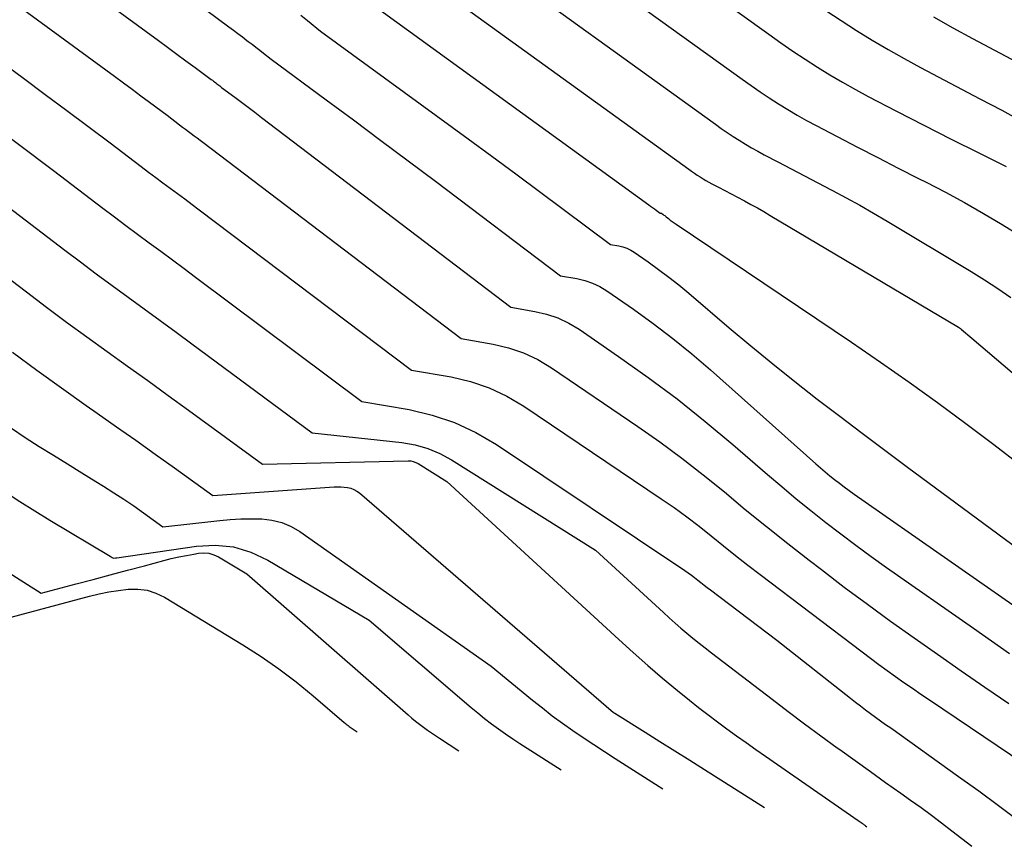
# Model space of a CAD drawing. Units: inches. Extents: x 2627976 to 2630766, y 1490164 to 1493836.
# Drawn here: x 2628476 to 2628541, y 1490567 to 1490622 of the extents above; entities that cross this region are included whole.
import ezdxf

# ---------------------------------------------------------------- set-up
doc = ezdxf.new("R2010")
doc.units = ezdxf.units.IN
doc.header["$MEASUREMENT"] = 0
doc.layers.add('Tile_2737_18_SE_contour_2ft', color=138, linetype='Continuous')

msp = doc.modelspace()

# ---------------------------------------------------------------- linework, layer by layer
at = {"layer": 'Tile_2737_18_SE_contour_2ft'}
for points in [[(2628465.08, 1490634.77, 9110), (2628484.755, 1490620.375, 9110), (2628485.363, 1490619.93, 9110), (2628485.971, 1490619.484, 9110), (2628486.577, 1490619.038, 9110), (2628487.184, 1490618.59, 9110), (2628488.248, 1490617.804, 9110), (2628488.322, 1490617.75, 9110), (2628488.395, 1490617.694, 9110), (2628488.469, 1490617.639, 9110), (2628488.542, 1490617.583, 9110), (2628488.566, 1490617.564, 9110), (2628488.627, 1490617.518, 9110), (2628488.688, 1490617.47, 9110), (2628488.748, 1490617.423, 9110), (2628488.809, 1490617.375, 9110), (2628488.93, 1490617.28, 9110), (2628489.814, 1490616.625, 9110), (2628490.255, 1490616.295, 9110), (2628490.695, 1490615.966, 9110), (2628491.134, 1490615.634, 9110), (2628491.573, 1490615.301, 9110), (2628508.05, 1490602.75, 9110), (2628509.635, 1490602.477, 9110), (2628510.408, 1490602.291, 9110), (2628511.155, 1490602.042, 9110), (2628511.864, 1490601.699, 9110), (2628512.547, 1490601.294, 9110), (2628515.161, 1490599.502, 9110), (2628517.107, 1490598.119, 9110), (2628519.02, 1490596.694, 9110), (2628520.884, 1490595.205, 9110), (2628522.715, 1490593.674, 9110), (2628524.988, 1490591.706, 9110), (2628525.938, 1490590.896, 9110), (2628526.896, 1490590.095, 9110), (2628527.866, 1490589.31, 9110), (2628528.843, 1490588.533, 9110), (2628529.833, 1490587.772, 9110), (2628530.831, 1490587.022, 9110), (2628531.84, 1490586.287, 9110), (2628532.857, 1490585.563, 9110), (2628538.602, 1490581.54, 9110), (2628539.796, 1490580.705, 9110), (2628540.992, 1490579.872, 9110)], [(2628461.49, 1490632.93, 9112), (2628481.862, 1490618.014, 9112), (2628482.442, 1490617.587, 9112), (2628483.022, 1490617.161, 9112), (2628483.599, 1490616.732, 9112), (2628484.177, 1490616.302, 9112), (2628485.33, 1490615.44, 9112), (2628486.159, 1490614.808, 9112), (2628486.351, 1490614.662, 9112), (2628486.544, 1490614.518, 9112), (2628486.737, 1490614.374, 9112), (2628486.93, 1490614.23, 9112), (2628487.124, 1490614.085, 9112), (2628487.317, 1490613.941, 9112), (2628487.51, 1490613.797, 9112), (2628487.701, 1490613.651, 9112), (2628504.77, 1490600.68, 9112), (2628506.868, 1490600.316, 9112), (2628507.891, 1490600.07, 9112), (2628508.881, 1490599.742, 9112), (2628509.82, 1490599.29, 9112), (2628510.727, 1490598.755, 9112), (2628516.422, 1490594.882, 9112), (2628517.893, 1490593.849, 9112), (2628519.342, 1490592.786, 9112), (2628520.757, 1490591.679, 9112), (2628522.149, 1490590.543, 9112), (2628523.533, 1490589.394, 9112), (2628524.926, 1490588.256, 9112), (2628526.334, 1490587.138, 9112), (2628527.752, 1490586.032, 9112), (2628528.557, 1490585.411, 9112), (2628530.071, 1490584.262, 9112), (2628531.594, 1490583.125, 9112), (2628533.133, 1490582.009, 9112), (2628534.68, 1490580.907, 9112), (2628536.238, 1490579.817, 9112), (2628537.799, 1490578.732, 9112), (2628539.363, 1490577.652, 9112), (2628540.931, 1490576.577, 9112)], [(2628511.82, 1490630.32, 9096), (2628525.083, 1490620.79, 9096), (2628525.875, 1490620.231, 9096), (2628526.675, 1490619.681, 9096), (2628527.484, 1490619.146, 9096), (2628528.299, 1490618.62, 9096), (2628529.125, 1490618.112, 9096), (2628529.959, 1490617.617, 9096), (2628530.805, 1490617.143, 9096), (2628531.659, 1490616.683, 9096), (2628533.53, 1490615.703, 9096), (2628535.331, 1490614.773, 9096), (2628537.137, 1490613.854, 9096), (2628538.951, 1490612.952, 9096), (2628540.772, 1490612.062, 9096)], [(2628508.55, 1490628.46, 9098), (2628523.322, 1490617.821, 9098), (2628523.912, 1490617.404, 9098), (2628524.507, 1490616.994, 9098), (2628525.109, 1490616.595, 9098), (2628525.716, 1490616.203, 9098), (2628526.331, 1490615.823, 9098), (2628526.951, 1490615.455, 9098), (2628527.581, 1490615.102, 9098), (2628528.217, 1490614.759, 9098), (2628529.61, 1490614.03, 9098), (2628530.948, 1490613.333, 9098), (2628532.288, 1490612.639, 9098), (2628533.63, 1490611.951, 9098), (2628534.974, 1490611.266, 9098), (2628535.478, 1490611.01, 9098), (2628536.751, 1490610.347, 9098), (2628538.013, 1490609.664, 9098), (2628539.26, 1490608.953, 9098), (2628540.497, 1490608.224, 9098), (2628541.713, 1490607.462, 9098)], [(2628505.28, 1490626.6, 9100), (2628521.561, 1490614.848, 9100), (2628521.947, 1490614.574, 9100), (2628522.338, 1490614.305, 9100), (2628522.733, 1490614.042, 9100), (2628523.131, 1490613.784, 9100), (2628523.534, 1490613.534, 9100), (2628523.941, 1490613.292, 9100), (2628524.354, 1490613.06, 9100), (2628524.772, 1490612.834, 9100), (2628525.688, 1490612.355, 9100), (2628526.566, 1490611.896, 9100), (2628527.445, 1490611.437, 9100), (2628528.323, 1490610.978, 9100), (2628529.202, 1490610.519, 9100), (2628529.283, 1490610.476, 9100), (2628530.198, 1490609.988, 9100), (2628531.107, 1490609.488, 9100), (2628532.006, 1490608.973, 9100), (2628532.899, 1490608.446, 9100), (2628538.443, 1490605.107, 9100), (2628539.336, 1490604.553, 9100), (2628540.218, 1490603.982, 9100), (2628541.084, 1490603.385, 9100)], [(2628485.043, 1490624.536, 9108), (2628489.409, 1490621.29, 9108), (2628489.71, 1490621.066, 9108), (2628490.01, 1490620.841, 9108), (2628490.309, 1490620.616, 9108), (2628490.608, 1490620.389, 9108), (2628490.698, 1490620.322, 9108), (2628490.951, 1490620.128, 9108), (2628491.203, 1490619.934, 9108), (2628491.453, 1490619.737, 9108), (2628491.703, 1490619.539, 9108), (2628492.2, 1490619.14, 9108), (2628495.834, 1490616.466, 9108), (2628497.649, 1490615.126, 9108), (2628499.46, 1490613.781, 9108), (2628501.266, 1490612.429, 9108), (2628503.068, 1490611.073, 9108), (2628511.33, 1490604.83, 9108), (2628512.404, 1490604.643, 9108), (2628512.927, 1490604.516, 9108), (2628513.432, 1490604.346, 9108), (2628513.912, 1490604.113, 9108), (2628514.374, 1490603.836, 9108), (2628516.141, 1490602.615, 9108), (2628517.455, 1490601.67, 9108), (2628518.744, 1490600.695, 9108), (2628519.996, 1490599.672, 9108), (2628521.223, 1490598.618, 9108), (2628528.196, 1490592.402, 9108), (2628528.499, 1490592.138, 9108), (2628528.805, 1490591.876, 9108), (2628529.115, 1490591.619, 9108), (2628529.428, 1490591.366, 9108), (2628529.746, 1490591.119, 9108), (2628530.066, 1490590.876, 9108), (2628530.391, 1490590.638, 9108), (2628530.719, 1490590.404, 9108), (2628543.101, 1490581.756, 9108)], [(2628502.01, 1490624.73, 9102), (2628519.796, 1490611.874, 9102), (2628519.981, 1490611.743, 9102), (2628520.167, 1490611.613, 9102), (2628520.356, 1490611.488, 9102), (2628520.546, 1490611.365, 9102), (2628520.738, 1490611.245, 9102), (2628520.932, 1490611.129, 9102), (2628521.13, 1490611.018, 9102), (2628521.329, 1490610.911, 9102), (2628521.767, 1490610.681, 9102), (2628522.187, 1490610.461, 9102), (2628522.606, 1490610.241, 9102), (2628523.025, 1490610.02, 9102), (2628523.444, 1490609.798, 9102), (2628523.471, 1490609.783, 9102), (2628523.901, 1490609.551, 9102), (2628524.329, 1490609.314, 9102), (2628524.753, 1490609.071, 9102), (2628525.175, 1490608.824, 9102), (2628537.606, 1490601.438, 9102), (2628537.626, 1490601.426, 9102), (2628537.644, 1490601.415, 9102), (2628537.663, 1490601.402, 9102), (2628537.681, 1490601.389, 9102), (2628537.754, 1490601.337, 9102), (2628537.772, 1490601.323, 9102), (2628537.79, 1490601.309, 9102), (2628537.808, 1490601.295, 9102), (2628537.825, 1490601.281, 9102), (2628538.5, 1490600.71, 9102), (2628552.267, 1490588.991, 9102)], [(2628498.74, 1490622.87, 9104), (2628517.149, 1490609.526, 9104), (2628517.275, 1490609.435, 9104), (2628517.4, 1490609.343, 9104), (2628517.526, 1490609.25, 9104), (2628517.651, 1490609.157, 9104), (2628517.9, 1490608.97, 9104), (2628517.987, 1490608.958, 9104), (2628518.096, 1490608.883, 9104), (2628518.15, 1490608.846, 9104), (2628518.204, 1490608.807, 9104), (2628518.257, 1490608.767, 9104), (2628518.308, 1490608.727, 9104), (2628518.45, 1490608.612, 9104), (2628518.573, 1490608.515, 9104), (2628518.699, 1490608.421, 9104), (2628518.826, 1490608.329, 9104), (2628518.955, 1490608.24, 9104), (2628530.545, 1490600.436, 9104), (2628532.455, 1490599.129, 9104), (2628534.352, 1490597.804, 9104), (2628536.23, 1490596.451, 9104), (2628538.094, 1490595.08, 9104), (2628539.941, 1490593.685, 9104), (2628541.776, 1490592.275, 9104)], [(2628528.842, 1490622.368, 9094), (2628529.858, 1490621.697, 9094), (2628530.882, 1490621.037, 9094), (2628531.919, 1490620.399, 9094), (2628532.966, 1490619.777, 9094), (2628534.028, 1490619.181, 9094), (2628535.099, 1490618.601, 9094), (2628539.025, 1490616.534, 9094), (2628540.47, 1490615.765, 9094), (2628541.91, 1490614.987, 9094)], [(2628494.159, 1490622.05, 9106), (2628494.597, 1490621.702, 9106), (2628495.47, 1490621, 9106), (2628505.214, 1490613.887, 9106), (2628506.789, 1490612.733, 9106), (2628508.362, 1490611.574, 9106), (2628509.929, 1490610.411, 9106), (2628511.494, 1490609.242, 9106), (2628514.62, 1490606.9, 9106), (2628515.177, 1490606.804, 9106), (2628515.447, 1490606.738, 9106), (2628515.71, 1490606.65, 9106), (2628515.958, 1490606.529, 9106), (2628516.197, 1490606.386, 9106), (2628517.12, 1490605.745, 9106), (2628517.805, 1490605.253, 9106), (2628518.481, 1490604.749, 9106), (2628519.14, 1490604.225, 9106), (2628519.79, 1490603.686, 9106), (2628522.474, 1490601.393, 9106), (2628523.905, 1490600.191, 9106), (2628525.348, 1490599.003, 9106), (2628526.809, 1490597.837, 9106), (2628528.283, 1490596.687, 9106), (2628529.769, 1490595.552, 9106), (2628531.259, 1490594.423, 9106), (2628532.756, 1490593.302, 9106), (2628534.257, 1490592.188, 9106), (2628545.268, 1490584.057, 9106)], [(2628535.974, 1490621.937, 9092), (2628537.25, 1490621.216, 9092), (2628538.538, 1490620.515, 9092), (2628545.14, 1490617.01, 9092)], [(2628474.42, 1490618.947, 9114), (2628475.854, 1490617.886, 9114), (2628477.286, 1490616.82, 9114), (2628478.715, 1490615.751, 9114), (2628481.57, 1490613.61, 9114), (2628483.624, 1490612.047, 9114), (2628484.1, 1490611.687, 9114), (2628484.578, 1490611.328, 9114), (2628485.057, 1490610.971, 9114), (2628485.538, 1490610.617, 9114), (2628486.019, 1490610.262, 9114), (2628486.499, 1490609.907, 9114), (2628486.977, 1490609.549, 9114), (2628487.454, 1490609.19, 9114), (2628501.48, 1490598.6, 9114), (2628504.094, 1490598.15, 9114), (2628505.369, 1490597.845, 9114), (2628506.603, 1490597.437, 9114), (2628507.776, 1490596.877, 9114), (2628508.907, 1490596.215, 9114), (2628517.982, 1490590.095, 9114), (2628518.827, 1490589.508, 9114), (2628519.661, 1490588.905, 9114), (2628520.478, 1490588.279, 9114), (2628521.283, 1490587.638, 9114), (2628522.083, 1490586.99, 9114), (2628522.888, 1490586.348, 9114), (2628523.699, 1490585.714, 9114), (2628524.516, 1490585.087, 9114), (2628531.25, 1490579.97, 9114), (2628531.796, 1490579.56, 9114), (2628532.345, 1490579.153, 9114), (2628532.898, 1490578.752, 9114), (2628533.453, 1490578.354, 9114), (2628534.012, 1490577.962, 9114), (2628534.573, 1490577.571, 9114), (2628535.136, 1490577.185, 9114), (2628535.702, 1490576.801, 9114), (2628544.65, 1490570.765, 9114)], [(2628473.275, 1490615.204, 9116), (2628477.82, 1490611.79, 9116), (2628481.096, 1490609.291, 9116), (2628481.855, 1490608.716, 9116), (2628482.616, 1490608.144, 9116), (2628483.381, 1490607.576, 9116), (2628484.149, 1490607.013, 9116), (2628484.917, 1490606.45, 9116), (2628485.684, 1490605.885, 9116), (2628486.449, 1490605.318, 9116), (2628487.212, 1490604.749, 9116), (2628498.2, 1490596.53, 9116), (2628501.327, 1490595.989, 9116), (2628502.852, 1490595.624, 9116), (2628504.329, 1490595.138, 9116), (2628505.734, 1490594.471, 9116), (2628507.09, 1490593.683, 9116), (2628519.543, 1490585.347, 9116), (2628519.759, 1490585.198, 9116), (2628519.973, 1490585.045, 9116), (2628520.183, 1490584.886, 9116), (2628520.391, 1490584.724, 9116), (2628520.596, 1490584.56, 9116), (2628520.803, 1490584.397, 9116), (2628521.011, 1490584.236, 9116), (2628521.221, 1490584.076, 9116), (2628525.62, 1490580.75, 9116), (2628530.491, 1490576.908, 9116), (2628530.816, 1490576.654, 9116), (2628531.143, 1490576.404, 9116), (2628531.472, 1490576.157, 9116), (2628531.803, 1490575.913, 9116), (2628532.136, 1490575.67, 9116), (2628532.469, 1490575.429, 9116), (2628532.803, 1490575.188, 9116), (2628533.138, 1490574.948, 9116), (2628537.622, 1490571.746, 9116), (2628538.949, 1490570.786, 9116), (2628540.269, 1490569.816, 9116), (2628541.578, 1490568.831, 9116)], [(2628474.06, 1490609.97, 9118), (2628478.569, 1490606.529, 9118), (2628479.61, 1490605.742, 9118), (2628480.655, 1490604.96, 9118), (2628481.705, 1490604.187, 9118), (2628482.761, 1490603.419, 9118), (2628483.818, 1490602.653, 9118), (2628484.873, 1490601.885, 9118), (2628485.925, 1490601.113, 9118), (2628486.975, 1490600.338, 9118), (2628494.91, 1490594.46, 9118), (2628500.85, 1490593.813, 9118), (2628501.715, 1490593.657, 9118), (2628502.555, 1490593.428, 9118), (2628503.355, 1490593.087, 9118), (2628504.13, 1490592.67, 9118), (2628513.64, 1490586.69, 9118), (2628518.123, 1490582.569, 9118), (2628518.506, 1490582.222, 9118), (2628518.891, 1490581.88, 9118), (2628519.282, 1490581.543, 9118), (2628519.676, 1490581.209, 9118), (2628520.074, 1490580.881, 9118), (2628520.475, 1490580.557, 9118), (2628520.88, 1490580.236, 9118), (2628521.287, 1490579.92, 9118), (2628525.295, 1490576.846, 9118), (2628526.365, 1490576.034, 9118), (2628527.439, 1490575.227, 9118), (2628528.522, 1490574.432, 9118), (2628529.609, 1490573.643, 9118), (2628529.777, 1490573.522, 9118), (2628530.784, 1490572.799, 9118), (2628531.792, 1490572.077, 9118), (2628532.801, 1490571.356, 9118), (2628533.812, 1490570.635, 9118), (2628534.452, 1490570.181, 9118), (2628535.139, 1490569.685, 9118), (2628535.822, 1490569.184, 9118), (2628536.499, 1490568.674, 9118), (2628537.171, 1490568.159, 9118), (2628538.499, 1490567.129, 9118)], [(2628470.3, 1490608.14, 9120), (2628476.043, 1490603.76, 9120), (2628477.364, 1490602.763, 9120), (2628478.692, 1490601.774, 9120), (2628480.03, 1490600.799, 9120), (2628481.374, 1490599.832, 9120), (2628482.721, 1490598.869, 9120), (2628484.065, 1490597.902, 9120), (2628485.406, 1490596.93, 9120), (2628486.744, 1490595.955, 9120), (2628491.63, 1490592.38, 9120), (2628501.256, 1490592.604, 9120), (2628501.43, 1490592.592, 9120), (2628501.598, 1490592.562, 9120), (2628501.759, 1490592.502, 9120), (2628501.914, 1490592.423, 9120), (2628503.82, 1490591.23, 9120), (2628515.166, 1490580.788, 9120), (2628516.119, 1490579.926, 9120), (2628517.083, 1490579.078, 9120), (2628518.062, 1490578.248, 9120), (2628519.052, 1490577.43, 9120), (2628519.835, 1490576.796, 9120), (2628520.446, 1490576.309, 9120), (2628521.061, 1490575.829, 9120), (2628521.685, 1490575.36, 9120), (2628522.313, 1490574.896, 9120), (2628522.947, 1490574.44, 9120), (2628523.583, 1490573.986, 9120), (2628524.221, 1490573.536, 9120), (2628524.861, 1490573.089, 9120), (2628530.984, 1490568.838, 9120), (2628531.05, 1490568.791, 9120), (2628531.117, 1490568.744, 9120), (2628531.184, 1490568.697, 9120), (2628531.25, 1490568.65, 9120), (2628531.291, 1490568.62, 9120), (2628531.337, 1490568.588, 9120), (2628531.382, 1490568.554, 9120), (2628531.426, 1490568.522, 9120), (2628531.471, 1490568.488, 9120), (2628531.555, 1490568.424, 9120)], [(2628475.124, 1490599.788, 9122), (2628476.734, 1490598.595, 9122), (2628478.358, 1490597.423, 9122), (2628479.991, 1490596.263, 9122), (2628480.711, 1490595.759, 9122), (2628481.99, 1490594.859, 9122), (2628483.267, 1490593.957, 9122), (2628484.54, 1490593.048, 9122), (2628485.811, 1490592.137, 9122), (2628488.35, 1490590.31, 9122), (2628496.36, 1490590.881, 9122), (2628496.584, 1490590.889, 9122), (2628496.808, 1490590.886, 9122), (2628497.031, 1490590.869, 9122), (2628497.254, 1490590.842, 9122), (2628497.468, 1490590.789, 9122), (2628497.672, 1490590.715, 9122), (2628497.86, 1490590.607, 9122), (2628498.039, 1490590.478, 9122), (2628514.82, 1490575.98, 9122), (2628514.904, 1490575.918, 9122), (2628516.907, 1490574.674, 9122), (2628517.894, 1490574.06, 9122), (2628518.879, 1490573.444, 9122), (2628519.862, 1490572.824, 9122), (2628520.843, 1490572.203, 9122), (2628524.805, 1490569.683, 9122)], [(2628475.043, 1490594.767, 9124), (2628475.958, 1490594.154, 9124), (2628476.885, 1490593.559, 9124), (2628477.824, 1490592.973, 9124), (2628478.756, 1490592.395, 9124), (2628479.688, 1490591.817, 9124), (2628480.621, 1490591.24, 9124), (2628481.14, 1490590.918, 9124), (2628481.809, 1490590.496, 9124), (2628482.472, 1490590.064, 9124), (2628483.126, 1490589.618, 9124), (2628483.774, 1490589.164, 9124), (2628485.06, 1490588.24, 9124), (2628488.815, 1490588.656, 9124), (2628489.506, 1490588.717, 9124), (2628490.198, 1490588.76, 9124), (2628490.891, 1490588.773, 9124), (2628491.585, 1490588.766, 9124), (2628492.259, 1490588.684, 9124), (2628492.909, 1490588.529, 9124), (2628493.521, 1490588.263, 9124), (2628494.109, 1490587.923, 9124), (2628506.75, 1490579.03, 9124), (2628509.469, 1490576.796, 9124), (2628510.122, 1490576.273, 9124), (2628510.782, 1490575.762, 9124), (2628511.456, 1490575.269, 9124), (2628512.138, 1490574.786, 9124), (2628512.83, 1490574.316, 9124), (2628513.524, 1490573.851, 9124), (2628514.224, 1490573.394, 9124), (2628514.927, 1490572.941, 9124), (2628518.078, 1490570.938, 9124)], [(2628473.642, 1490591.201, 9126), (2628475.596, 1490589.919, 9126), (2628477.58, 1490588.683, 9126), (2628481.57, 1490586.295, 9126), (2628481.703, 1490586.216, 9126), (2628481.78, 1490586.16, 9126), (2628481.921, 1490586.184, 9126), (2628481.945, 1490586.187, 9126), (2628481.969, 1490586.192, 9126), (2628481.992, 1490586.195, 9126), (2628482.016, 1490586.199, 9126), (2628487.277, 1490586.972, 9126), (2628488.509, 1490587.024, 9126), (2628489.709, 1490586.914, 9126), (2628490.862, 1490586.561, 9126), (2628491.982, 1490586.046, 9126), (2628498.68, 1490582.08, 9126), (2628505.415, 1490576.306, 9126), (2628505.856, 1490575.939, 9126), (2628506.303, 1490575.58, 9126), (2628506.759, 1490575.232, 9126), (2628507.221, 1490574.893, 9126), (2628507.691, 1490574.564, 9126), (2628508.164, 1490574.239, 9126), (2628508.642, 1490573.923, 9126), (2628509.124, 1490573.611, 9126), (2628511.36, 1490572.19, 9126)], [(2628474.485, 1490585.456, 9128), (2628477.01, 1490583.85, 9128), (2628479.315, 1490584.467, 9128), (2628480.446, 1490584.769, 9128), (2628481.577, 1490585.071, 9128), (2628482.708, 1490585.373, 9128), (2628483.839, 1490585.674, 9128), (2628485.115, 1490586.014, 9128), (2628485.61, 1490586.138, 9128), (2628486.106, 1490586.253, 9128), (2628486.606, 1490586.354, 9128), (2628487.108, 1490586.445, 9128), (2628487.411, 1490586.496, 9128), (2628487.756, 1490586.517, 9128), (2628488.092, 1490586.49, 9128), (2628488.415, 1490586.394, 9128), (2628488.729, 1490586.251, 9128), (2628490.61, 1490585.14, 9128), (2628501.249, 1490575.81, 9128), (2628501.496, 1490575.599, 9128), (2628501.747, 1490575.393, 9128), (2628502.003, 1490575.194, 9128), (2628502.262, 1490574.999, 9128), (2628502.526, 1490574.809, 9128), (2628502.792, 1490574.625, 9128), (2628503.062, 1490574.444, 9128), (2628503.334, 1490574.267, 9128), (2628504.616, 1490573.449, 9128)], [(2628472.2, 1490581.52, 9130), (2628480.212, 1490583.652, 9130), (2628480.843, 1490583.804, 9130), (2628481.477, 1490583.937, 9130), (2628482.117, 1490584.041, 9130), (2628482.76, 1490584.124, 9130), (2628483.392, 1490584.129, 9130), (2628484.006, 1490584.054, 9130), (2628484.594, 1490583.86, 9130), (2628485.163, 1490583.588, 9130), (2628490.332, 1490580.45, 9130), (2628491.54, 1490579.674, 9130), (2628492.721, 1490578.861, 9130), (2628493.86, 1490577.989, 9130), (2628494.971, 1490577.079, 9130), (2628497.024, 1490575.313, 9130), (2628497.088, 1490575.259, 9130), (2628497.154, 1490575.206, 9130), (2628497.221, 1490575.154, 9130), (2628497.289, 1490575.104, 9130), (2628497.358, 1490575.054, 9130), (2628497.428, 1490575.006, 9130), (2628497.498, 1490574.959, 9130), (2628497.569, 1490574.913, 9130), (2628497.896, 1490574.702, 9130)]]:
    msp.add_polyline3d(points, dxfattribs=at)

doc.saveas('drawing.dxf')
